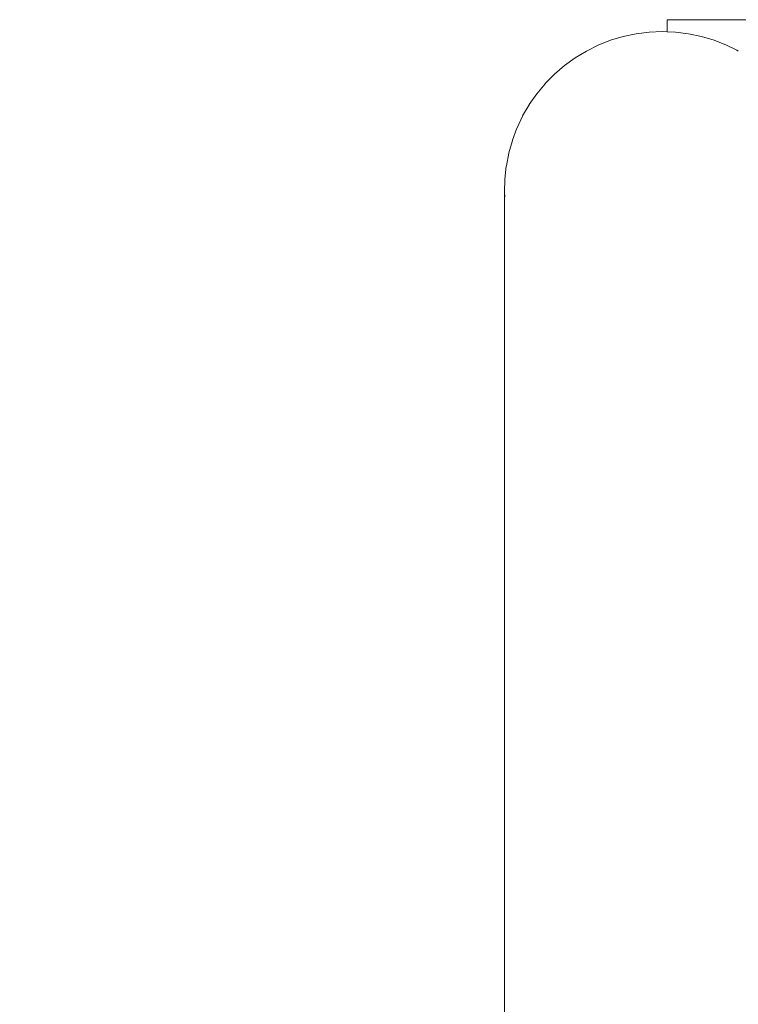
# Model space of a CAD drawing. Units: millimetres. Extents: x 1401 to 3930, y 1137 to 2248.
# Drawn here: x 1746 to 1769, y 1235 to 1267 of the extents above; entities that cross this region are included whole.
import ezdxf

# ---------------------------------------------------------------- set-up
doc = ezdxf.new("R2010")
doc.units = ezdxf.units.MM
doc.linetypes.add('JIS_02_4.0', pattern=[5.5, 4, -1.5])
doc.layers.get('Defpoints').update_dxf_attribs({"color": 250})
doc.layers.add('0-03 wymiary', color=6, linetype='Continuous', lineweight=5)
doc.layers.add('ProfileEdges_Nr_Pióra__7', color=7, linetype='Continuous', lineweight=18)
doc.styles.add('1-25', font='txt', dxfattribs={"height": 7})
doc.dimstyles.new('1-25', dxfattribs={"dimtxt": 7, "dimasz": 0.2, "dimexe": 2, "dimexo": 5, "dimgap": 1.25, "dimtad": 1, "dimdec": 0, "dimrnd": 0.5, "dimtxsty": '1-25', "dimblk": 'BG dim mark', "dimcen": 0, "dimclrd": 256, "dimclre": 8, "dimclrt": 11, "dimadec": 0, "dimazin": 0, "dimtfac": 1, "dimtdec": 0, "dimtix": 1, "dimtmove": 1, "dimatfit": 3, "dimfxl": 0.5, "dimtfill": 1, "dimarcsym": 0})

# ---------------------------------------------------------------- blocks, each defined once
blk = doc.blocks.new('BG dim mark')
for p, q in [((0, -10), (0, 10)), ((10, 0), (-10, 0))]:
    blk.add_line(p, q)
at = {"color": 0, "linetype": 'ByBlock', "const_width": 1.5}
blk.add_lwpolyline([(5, 5), (-5, -5)], dxfattribs=at)
blk = doc.blocks.new('*D38')
at = {"layer": '0-03 wymiary', "color": 8, "linetype": 'JIS_02_4.0', "lineweight": -2, "transparency": 16777216}
for p, q in [((1640.373, 1139.322), (1640.373, 1136.822)), ((1884.816, 1139.322), (1884.816, 1136.822))]:
    blk.add_line(p, q, dxfattribs=at)
at = {"layer": '0-03 wymiary', "lineweight": -2, "transparency": 16777216}
blk.add_line((1640.573, 1138.822), (1884.616, 1138.822), dxfattribs=at)
at = {"layer": 'Defpoints', "color": 0, "transparency": 16777216}
for p in [(1884.816, 1260.939), (1640.373, 1160.072), (1884.816, 1138.822)]:
    blk.add_point(p, dxfattribs=at)
at = {"layer": '0-03 wymiary', "lineweight": -2, "transparency": 16777216, "xscale": 0.2, "yscale": 0.2, "zscale": 0.2, "rotation": 180}
blk.add_blockref('BG dim mark', (1640.373, 1138.822), dxfattribs=at)
at = {"layer": '0-03 wymiary', "lineweight": -2, "transparency": 16777216, "xscale": 0.2, "yscale": 0.2, "zscale": 0.2}
blk.add_blockref('BG dim mark', (1884.816, 1138.822), dxfattribs=at)
at = {"layer": '0-03 wymiary', "color": 11, "transparency": 16777216, "insert": (1762.594, 1143.646), "char_height": 7, "attachment_point": 5, "style": '1-25', "bg_fill": 3, "box_fill_scale": 1.1, "bg_fill_color": 256, "bg_fill_true_color": 13158600, "bg_fill_transparency": 0}
blk.add_mtext('245', dxfattribs=at)

msp = doc.modelspace()

# ---------------------------------------------------------------- linework, layer by layer
at = {"layer": 'ProfileEdges_Nr_Pióra__7', "linetype": 'Continuous', "flags": 128}
for points in [[(1766.505, 1266.541), (1766.505, 1266.154)], [(1778.991, 1266.541), (1766.505, 1266.541)], [(1765.081, 1266.001), (1765.497, 1266.089)], [(1765.919, 1266.143), (1765.497, 1266.089)], [(1765.919, 1266.143), (1766.345, 1266.16)], [(1766.345, 1266.16), (1766.505, 1266.154)], [(1766.505, 1266.154), (1766.771, 1266.143)], [(1766.771, 1266.143), (1767.193, 1266.089)], [(1767.193, 1266.089), (1767.61, 1266.001)], [(1764.277, 1265.721), (1763.897, 1265.532)], [(1764.673, 1265.878), (1764.278, 1265.721)], [(1765.081, 1266.001), (1764.673, 1265.878)], [(1767.61, 1266.001), (1768.018, 1265.877)], [(1768.018, 1265.877), (1768.413, 1265.721)], [(1768.414, 1265.72), (1768.749, 1265.554)], [(1763.533, 1265.312), (1763.896, 1265.532)], [(1768.749, 1265.554), (1768.794, 1265.532)], [(1763.531, 1265.311), (1763.189, 1265.062)], [(1762.865, 1264.782), (1762.569, 1264.481)], [(1763.187, 1265.061), (1762.867, 1264.785)], [(1762.567, 1264.478), (1762.298, 1264.154)], [(1762.295, 1264.15), (1762.055, 1263.805)], [(1762.052, 1263.801), (1761.842, 1263.437)], [(1761.839, 1263.432), (1761.661, 1263.053)], [(1761.658, 1263.047), (1761.512, 1262.655)], [(1761.51, 1262.648), (1761.398, 1262.246)], [(1761.395, 1262.237), (1761.317, 1261.829)], [(1761.315, 1261.819), (1761.272, 1261.406)], [(1761.262, 1260.981), (1761.271, 1261.396)], [(1761.271, 1261.396), (1761.272, 1261.406)], [(1761.271, 1260.83), (1761.262, 1260.966)], [(1761.262, 1260.966), (1761.262, 1232.633)]]:
    msp.add_lwpolyline(points, dxfattribs=at)

# ---------------------------------------------------------------- next in the draw order: dimensions: what is measured, and where the dimension line sits
at = {"layer": '0-03 wymiary'}
dim = msp.add_linear_dim(base=(1884.816, 1138.822), p1=(1640.373, 1160.072), p2=(1884.816, 1260.939), dimstyle='1-25', override={"dimfxlon": 1}, dxfattribs=at)
dim.commit()
dim.dimension.update_dxf_attribs({"geometry": '*D38', "text_midpoint": (1762.594, 1143.646)})

doc.saveas('drawing.dxf')
